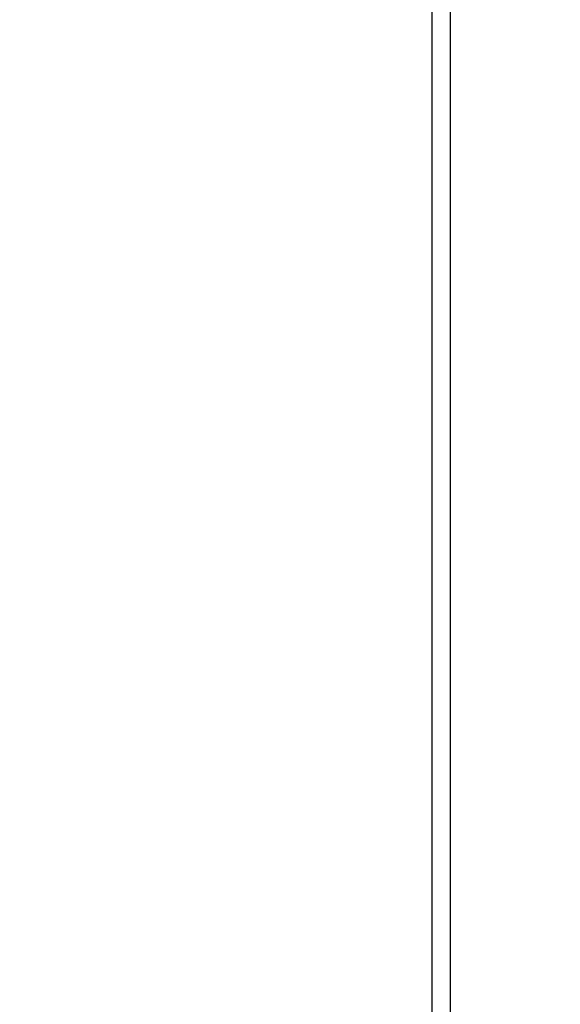
# Model space of a CAD drawing. Units: millimetres. Extents: x -2205 to 210, y -434 to 1760.
# Drawn here: x 97 to 97, y 190 to 191 of the extents above; entities that cross this region are included whole.
import ezdxf

# ---------------------------------------------------------------- set-up
doc = ezdxf.new("R2010")
doc.units = ezdxf.units.MM
doc.linetypes.add('CENTER', pattern=[2, 1.25, -0.25, 0.25, -0.25])
for name, color, linetype in [('A1', 7, 'Continuous'), ('A2', 1, 'CENTER'), ('DIM', 6, 'Continuous')]:
    doc.layers.add(name, color=color, linetype=linetype)
doc.styles.add('勝泰-1.5', font='simplex.shx', dxfattribs={"height": 1.5, "bigfont": 'chineset.shx'})
doc.dimstyles.new('比例1／10', dxfattribs={"dimtxt": 1.5, "dimasz": 2, "dimexe": 1.25, "dimexo": 0.625, "dimgap": 0.5, "dimtad": 1, "dimdec": 0, "dimlfac": 10, "dimdsep": 46, "dimtxsty": '勝泰-1.5', "dimcen": 2.5, "dimadec": 0, "dimazin": 0, "dimtfac": 1, "dimtdec": 0, "dimtmove": 0, "dimatfit": 3, "dimfxl": 0, "dimfrac": 1, "dimarcsym": 0})

# ---------------------------------------------------------------- blocks, each defined once
blk = doc.blocks.new('*D117')
at = {"layer": 'Defpoints', "color": 0}
for p in [(113.7122, 201.3093), (91.9736, 191.6136), (113.7122, 189.5636)]:
    blk.add_point(p, dxfattribs=at)
at = {"layer": 'DIM', "color": 0, "lineweight": -2}
for p, q in [((91.9736, 192.2386), (91.9736, 202.5593)), ((113.7122, 190.1886), (113.7122, 202.5593)), ((93.9736, 201.3093), (111.7122, 201.3093))]:
    blk.add_line(p, q, dxfattribs=at)
at = {"layer": 'DIM', "color": 0}
for points in [[(93.9736, 201.6426), (93.9736, 200.976), (91.9736, 201.3093)], [(111.7122, 200.976), (111.7122, 201.6426), (113.7122, 201.3093)]]:
    blk.add_solid(points, dxfattribs=at)
at = {"layer": 'DIM', "color": 0, "insert": (102.8429, 203.5593), "char_height": 1.5, "attachment_point": 5, "style": '勝泰-1.5'}
blk.add_mtext('217 [8{\\H1.000000x;\\S9#16;}]', dxfattribs=at)

msp = doc.modelspace()

# ---------------------------------------------------------------- linework, layer by layer
at = {"layer": 'A1', "color": 0, "linetype": 'ByBlock'}
for p, q in [((97.1936, 191.8136), (97.1936, 187.3136)), ((97.2169, 187.3136), (97.2169, 191.8136))]:
    msp.add_line(p, q, dxfattribs=at)
at = {"layer": 'A2', "ltscale": 5}
msp.add_arc((103.7169, 189.5636), 19.4449, 6.79436, 353.91687, dxfattribs=at)

# ---------------------------------------------------------------- dimensions: what is measured, and where the dimension line sits
at = {"layer": 'DIM'}
dim = msp.add_linear_dim(base=(113.7122, 201.3093), p1=(91.9736, 191.6136), p2=(113.7122, 189.5636), dimstyle='比例1／10', override={"dimlfac": 10}, dxfattribs=at)
dim.commit()
dim.dimension.update_dxf_attribs({"geometry": '*D117', "text_midpoint": (102.8429, 201.3093), "dimtype": 160})

doc.saveas('drawing.dxf')
